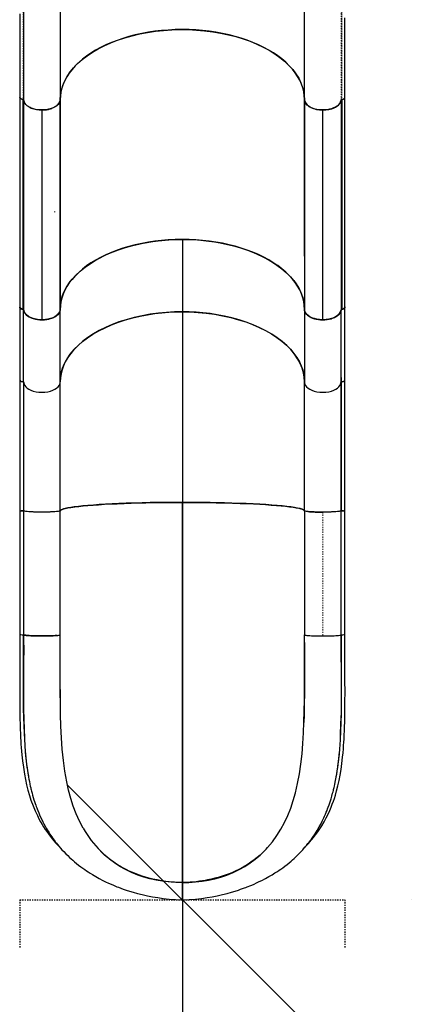
# Model space of a CAD drawing. Units: millimetres. Extents: x -4 to 472, y 0 to 456.
# Drawn here: x 352 to 384, y 159 to 240 of the extents above; entities that cross this region are included whole.
import ezdxf

# ---------------------------------------------------------------- set-up
doc = ezdxf.new("R2010")
doc.units = ezdxf.units.MM
doc.header["$PDSIZE"] = -1
doc.linetypes.add('CENTERX2', pattern=[0.02032, 0.0127, -0.00254, 0.00254, -0.00254])
doc.linetypes.add('PHANTOM', pattern=[0.0127, 0.00635, -0.00127, 0.00127, -0.00127, 0.00127, -0.00127])
doc.layers.add('DIM_CIRCULATION_LIBRE', color=7, linetype='Continuous')
doc.styles.add('DIM', font='romans.shx')
doc.dimstyles.new('Implantation (Pied-mètre)', dxfattribs={"dimscale": 96, "dimtxt": 0.09375, "dimasz": 0.125, "dimexe": 0.125, "dimexo": 0.125, "dimgap": 0.03, "dimtad": 1, "dimdec": 0, "dimzin": 0, "dimdsep": 46, "dimlunit": 4, "dimtxsty": 'DIM', "dimblk1": 'OBLIQUE', "dimblk2": 'OBLIQUE', "dimsah": 1, "dimcen": 0.089844, "dimdle": 0.125, "dimclrt": 7, "dimadec": 0, "dimazin": 0, "dimtfac": 1, "dimtdec": 0, "dimtofl": 0, "dimtmove": 0, "dimatfit": 3, "dimldrblk": 'OBLIQUE', "dimfxl": 1, "dimfrac": 2, "dimtolj": 1, "dimtzin": 0, "dimarcsym": 0})

# ---------------------------------------------------------------- blocks, each defined once
blk = doc.blocks.new('_OBLIQUE')
at = {"color": 0, "linetype": 'ByBlock'}
blk.add_line((-0.5, -0.5), (0.5, 0.5), dxfattribs=at)
blk = doc.blocks.new('*D27')
at = {"layer": 'Defpoints', "color": 0}
for p in [(365.554, 168), (365.554, 72), (365.554, 72)]:
    blk.add_point(p, dxfattribs=at)
at = {"layer": 'DIM_CIRCULATION_LIBRE', "color": 0, "lineweight": -2}
for p, q in [((365.554, 186.75), (365.554, 129.187)), ((384.304, 168), (384.304, 168)), ((365.554, 53.25), (365.554, 110.812)), ((384.304, 72), (384.304, 72))]:
    blk.add_line(p, q, dxfattribs=at)
at = {"layer": 'DIM_CIRCULATION_LIBRE', "color": 0, "lineweight": -2, "xscale": 18.75, "yscale": 18.75, "zscale": 18.75}
for p, rotation in [((365.554, 168), 90), ((365.554, 72), 270)]:
    blk.add_blockref('_OBLIQUE', p, dxfattribs=dict(at, rotation=rotation))
at = {"layer": 'DIM_CIRCULATION_LIBRE', "color": 7, "insert": (365.554, 120), "char_height": 14.0625, "attachment_point": 5, "rotation": 90, "style": 'DIM'}
blk.add_mtext('\\A1;B', dxfattribs=at)

msp = doc.modelspace()

# ---------------------------------------------------------------- linework, layer by layer
at = {"color": 7, "linetype": 'Continuous', "lineweight": 25}
for p, q in [((355.55335, 240.99081), (355.55335, 233.60827)), ((375.55335, 233.60827), (375.55335, 240.99081)), ((352.24739, 233.78756), (352.24311, 216.5853)), ((352.46831, 233.61833), (352.50385, 233.61064)), ((352.50373, 233.61063), (352.50171, 233.61082)), ((352.5029, 216.40846), (352.50385, 233.61064)), ((352.55607, 233.5551), (352.55422, 216.3744)), ((355.53159, 233.46635), (355.53038, 233.45899)), ((355.53106, 233.46089), (355.53257, 233.47017)), ((355.55146, 233.57545), (355.55506, 233.60823)), ((355.55335, 233.60827), (355.55256, 233.58042)), ((355.55299, 233.59553), (355.55506, 233.60823)), ((355.55506, 233.60823), (355.553, 233.59576)), ((355.55422, 216.37818), (355.55505, 233.55935)), ((355.55422, 216.37818), (355.55505, 233.55935)), ((355.55567, 233.61847), (355.55445, 216.45345)), ((375.55494, 233.58037), (375.55411, 216.40604)), ((375.55417, 233.59995), (375.55494, 233.58037)), ((375.55432, 220.7601), (375.55472, 233.58601)), ((378.55242, 233.57784), (378.55234, 233.57664)), ((378.55495, 233.56519), (378.55309, 216.37442)), ((378.55495, 233.57659), (378.55495, 233.56535)), ((378.60297, 233.61061), (378.60407, 233.61071)), ((378.60626, 233.61065), (378.60531, 216.40845)), ((378.86177, 216.58531), (378.86605, 233.78744)), ((354.00658, 232.7505), (354.05506, 232.74787)), ((354.05506, 232.74787), (354.06948, 232.74865)), ((354.06916, 232.74864), (354.05506, 232.74787)), ((354.05506, 232.74787), (354.05743, 215.54518)), ((377.05411, 215.54568), (377.05174, 232.74737)), ((365.55457, 222.14184), (365.55457, 216.20193)), ((352.24182, 216.58531), (352.24182, 210.64541)), ((352.55457, 210.46617), (352.55457, 216.35844)), ((355.55423, 216.39866), (355.55504, 216.40607)), ((355.55457, 210.46617), (355.55457, 216.36579)), ((375.55456, 216.34986), (375.55456, 210.46616)), ((378.55456, 210.46616), (378.55456, 216.365)), ((378.86731, 210.64541), (378.86731, 216.58531)), ((355.43729, 216.07731), (355.43736, 216.07855)), ((355.48815, 216.15906), (355.48859, 216.16643)), ((355.49516, 216.17919), (355.4947, 216.17174)), ((355.52389, 216.23505), (355.51215, 216.21223)), ((365.55457, 216.20193), (365.55457, 200.58351)), ((375.61418, 216.18622), (375.61515, 216.17032)), ((375.62047, 216.17283), (375.62134, 216.15842)), ((375.67253, 216.07642), (375.67205, 216.08426)), ((352.55457, 210.47994), (352.55457, 210.82465)), ((378.55456, 210.82465), (378.55456, 210.47994)), ((352.55457, 210.46617), (352.55457, 199.88595)), ((355.55457, 199.88595), (355.55457, 210.46617)), ((375.55456, 199.88594), (375.55456, 210.46616)), ((378.55456, 210.46616), (378.55456, 199.88594)), ((356.54277, 200.18743), (356.54277, 200.18731)), ((356.54385, 200.18747), (356.54385, 200.18758)), ((357.77757, 200.31832), (357.77251, 200.32131)), ((365.55426, 200.58351), (365.55395, 169.40874)), ((365.55456, 169.40875), (365.55457, 200.58351)), ((352.24256, 199.90774), (352.24926, 199.91005)), ((352.24256, 199.90774), (352.24256, 189.75631)), ((352.55366, 199.88595), (352.55366, 189.73462)), ((352.55426, 199.92954), (352.55426, 199.88595)), ((352.55606, 199.93348), (352.56295, 199.94157)), ((352.55606, 199.8839), (352.55606, 199.93348)), ((352.55612, 199.93354), (352.55612, 199.88385)), ((355.55547, 189.73405), (355.55547, 199.88595)), ((375.55456, 199.88517), (375.55366, 199.88595)), ((375.55366, 199.88595), (375.55366, 189.73405)), ((378.54705, 199.94149), (378.55402, 199.93348)), ((378.55397, 199.88466), (378.55397, 199.93353)), ((378.55402, 199.93348), (378.55402, 199.8847)), ((378.55547, 199.88594), (378.55426, 199.88491)), ((378.55487, 199.88595), (378.55487, 199.92954)), ((378.55547, 189.73462), (378.55547, 199.88594)), ((378.86657, 189.75631), (378.86657, 199.90774)), ((352.556, 189.73564), (352.55726, 188.0554)), ((355.55457, 189.08436), (355.55457, 189.16171)), ((375.55342, 189.08456), (375.55326, 189.40922)), ((365.55388, 168.9095), (365.55388, 168.87128)), ((365.55389, 168.87128), (365.5539, 168.9095))]:
    msp.add_line(p, q, dxfattribs=at)
at = {"color": 8, "linetype": 'PHANTOM', "lineweight": 18}
msp.add_line((377.05456, 199.78125), (377.05456, 189.62988), dxfattribs=at)
at = {"color": 7, "linetype": 'CENTERX2'}
for p, q in [((352.24178, 168), (378.86678, 168)), ((352.24178, 168), (352.24178, 164)), ((378.86678, 168), (378.86678, 164))]:
    msp.add_line(p, q, dxfattribs=at)
at = {"color": 7, "linetype": 'Continuous', "lineweight": 25, "flags": 128}
for points in [[(352.2414, 240.62868), (352.2409, 239.82355), (352.24069, 239.01966), (352.24063, 238.21993), (352.24059, 237.43974), (352.24059, 237.21497), (352.24058, 236.99205), (352.24058, 236.75991), (352.24057, 236.49323), (352.24057, 236.191), (352.24057, 235.85323), (352.24057, 235.50221), (352.24058, 235.11959), (352.24058, 234.70537), (352.24058, 234.25955), (352.24059, 233.78213)], [(352.5544, 240.99084), (352.5542, 239.95627), (352.55426, 238.91702), (352.55428, 237.87869), (352.55428, 236.84048), (352.55428, 233.57785)], [(352.55441, 240.99081), (352.55426, 239.13947), (352.55428, 237.28548), (352.55429, 235.43149), (352.55428, 233.57785)], [(378.86626, 233.7871), (378.86627, 234.47041), (378.86629, 235.11427), (378.86629, 235.71867), (378.86627, 236.28363), (378.86622, 236.80914), (378.86616, 237.29518), (378.86613, 237.71727), (378.86615, 238.10424), (378.86626, 238.45605), (378.86649, 238.77511), (378.86687, 239.07403), (378.86749, 239.42883), (378.86813, 239.75411), (378.86859, 240.05003), (378.86874, 240.31678)], [(375.55335, 233.60827), (375.53796, 233.9258), (375.49194, 234.24259), (375.41548, 234.5572), (375.30513, 234.87787), (375.16307, 235.19469), (374.99001, 235.50612), (374.79235, 235.80285), (374.56614, 236.09307), (374.31246, 236.37544), (374.02331, 236.65712), (373.70647, 236.92914), (373.36348, 237.19019), (373.00572, 237.43277), (372.6248, 237.66379), (372.22243, 237.88217), (371.7869, 238.09314), (371.3308, 238.28973), (370.85634, 238.47097), (370.37888, 238.63191), (369.88627, 238.77759), (369.38074, 238.9073), (368.84819, 239.0237), (368.3045, 239.12258), (367.75234, 239.20352), (367.20881, 239.26475), (366.65978, 239.30871), (366.10779, 239.33518), (365.53798, 239.34398), (364.96775, 239.33411), (364.39989, 239.30566), (363.85176, 239.26024), (363.30841, 239.19748), (362.77235, 239.11768), (362.22968, 239.01788), (361.69736, 238.90042), (361.17802, 238.76584), (360.68691, 238.6189), (360.21032, 238.45651), (359.75046, 238.2794), (359.29589, 238.08218), (358.86125, 237.87029), (358.44871, 237.64472), (358.06978, 237.41269), (357.71357, 237.16879), (357.38167, 236.91416), (357.06638, 236.64153), (356.7784, 236.35882), (356.51913, 236.06742), (356.29544, 235.77649), (356.1001, 235.47865), (355.93393, 235.1753), (355.79383, 234.85811), (355.68532, 234.53659), (355.60898, 234.21232), (355.5673, 233.91114), (355.55335, 233.60827)], [(355.55506, 233.60823), (355.57812, 233.99404), (355.64679, 234.37939), (355.76029, 234.7617), (355.91788, 235.13836), (356.11876, 235.5068), (356.36317, 235.86649), (356.65035, 236.21708), (356.97808, 236.55628), (357.34415, 236.88179), (357.74634, 237.19132), (358.18454, 237.48433), (358.65786, 237.76064), (359.16286, 238.01849), (359.69615, 238.25616), (360.25429, 238.47188), (360.83688, 238.66518), (361.44297, 238.83604), (362.06831, 238.98348), (362.70869, 239.1065), (363.35986, 239.2041), (364.02116, 239.27589), (364.69169, 239.32205), (365.36687, 239.34246), (366.04214, 239.33696), (366.71293, 239.30543), (367.37838, 239.24762), (368.03774, 239.16388), (368.68664, 239.05494), (369.32067, 238.92155), (369.93545, 238.76444), (370.53002, 238.58355), (371.1039, 238.37934), (371.65335, 238.15335), (372.17466, 237.90711), (372.66412, 237.64213), (373.12078, 237.35855), (373.54446, 237.0569), (373.93252, 236.73934), (374.28234, 236.40799), (374.59129, 236.06503), (374.85856, 235.71074), (375.08428, 235.34566), (375.2672, 234.97231), (375.40608, 234.59323), (375.4997, 234.21095), (375.54245, 233.8961), (375.55335, 233.62053)], [(352.50171, 233.61082), (352.43416, 233.62182), (352.36855, 233.64287), (352.30425, 233.67903), (352.26038, 233.72455), (352.24139, 233.77361), (352.24321, 233.79324)], [(352.50167, 233.6107), (352.42049, 233.62551), (352.33633, 233.65919), (352.2687, 233.71519), (352.24901, 233.75017), (352.2477, 233.75729)], [(352.55608, 233.99857), (352.55158, 233.98661), (352.54374, 233.97927)], [(355.55299, 233.58041), (355.54638, 233.52341), (355.53318, 233.46679), (355.51053, 233.4038), (355.47973, 233.34194), (355.43577, 233.2744), (355.38207, 233.20919), (355.31147, 233.14), (355.2299, 233.07487), (355.16363, 233.03005), (355.09234, 232.98803), (355.01602, 232.9488), (354.88323, 232.8919), (354.74025, 232.84376), (354.58195, 232.80343), (354.41303, 232.77333), (354.23656, 232.75465), (354.05617, 232.74818), (353.87573, 232.75419), (353.69913, 232.77243), (353.52997, 232.80211), (353.37137, 232.84203), (353.2747, 232.8729), (353.18252, 232.90768), (353.0948, 232.94637), (353.0182, 232.9854), (352.94658, 233.02724), (352.87995, 233.07191), (352.7979, 233.13681), (352.72675, 233.20584), (352.67257, 233.2709), (352.62807, 233.33834), (352.58819, 233.42096), (352.56385, 233.50073), (352.55299, 233.57663)], [(352.55428, 233.57785), (352.59124, 233.41629), (352.68049, 233.26164), (352.81907, 233.11946), (353.00176, 232.99474), (353.1814, 232.90828), (353.38233, 232.83886), (353.59961, 232.78826), (353.82801, 232.75773), (354.06188, 232.74792), (354.29555, 232.75927), (354.52336, 232.79131), (354.73964, 232.84331), (354.93914, 232.91402), (355.11703, 233.00164), (355.29545, 233.12608), (355.43047, 233.26733), (355.5171, 233.42046), (355.55256, 233.58042)], [(354.05506, 232.74787), (354.23749, 232.75446), (354.42263, 232.77449), (354.60685, 232.80878), (354.74455, 232.84485), (354.8752, 232.8887), (355.00003, 232.941), (355.11479, 233.0004), (355.21835, 233.06622), (355.30953, 233.13781), (355.38598, 233.21276), (355.44886, 233.29174), (355.50864, 233.39741), (355.54357, 233.5036), (355.54518, 233.51826)], [(377.05288, 232.74791), (376.80482, 232.75987), (376.55677, 232.79649), (376.32952, 232.85478), (376.11653, 232.93639), (375.93548, 233.03461), (375.78153, 233.15229), (375.66758, 233.27905), (375.5902, 233.41893), (375.56273, 233.51243), (375.55335, 233.60827)], [(375.55704, 233.57059), (375.58615, 233.43484), (375.65956, 233.29433), (375.77243, 233.16288), (375.9218, 233.04406), (376.10607, 232.94163), (376.31847, 232.85896), (376.54324, 232.79993), (376.78154, 232.76224), (377.05174, 232.74737)], [(377.05174, 232.74737), (377.30503, 232.75989), (377.55113, 232.79669), (377.78291, 232.85625), (377.99428, 232.93696), (378.17966, 233.03864), (378.33172, 233.15718), (378.44308, 233.28371), (378.51795, 233.41878), (378.5381, 233.5047)], [(377.05288, 232.74791), (377.28414, 232.75821), (377.50992, 232.78877), (377.72476, 232.83897), (377.92359, 232.90757), (378.10162, 232.99288), (378.25195, 233.09106), (378.37474, 233.20114), (378.46699, 233.32062), (378.52662, 233.44676), (378.55234, 233.57664)], [(378.5486, 233.55773), (378.53422, 233.47441), (378.49406, 233.37121), (378.43022, 233.269), (378.34073, 233.16853), (378.22776, 233.07463), (378.09288, 232.98941), (377.93946, 232.91524), (377.77172, 232.85394), (377.59336, 232.80633), (377.41296, 232.77349), (377.23166, 232.75426), (377.05288, 232.74791)], [(378.60407, 233.61071), (378.69824, 233.62865), (378.77648, 233.66183), (378.83304, 233.70711), (378.86228, 233.75899), (378.86199, 233.78708)], [(355.10686, 224.38533), (355.10711, 224.40554), (355.10719, 224.43118)], [(375.55411, 216.40604), (375.53872, 216.72368), (375.49268, 217.0406), (375.4162, 217.35532), (375.30581, 217.67613), (375.16365, 217.99308), (374.9904, 218.30461), (374.79257, 218.60143), (374.56623, 218.89174), (374.31245, 219.1742), (374.02314, 219.45597), (373.70609, 219.72805), (373.36282, 219.98913), (373.00485, 220.23166), (372.62374, 220.46263), (372.22125, 220.68099), (371.78565, 220.89194), (371.32945, 221.0885), (370.85487, 221.26969), (370.37712, 221.43058), (369.88421, 221.57618), (369.37839, 221.70581), (368.8456, 221.82217), (368.30169, 221.92103), (367.7493, 222.00191), (367.20563, 222.06302), (366.65648, 222.10683), (366.10437, 222.13312), (365.53447, 222.14177), (364.96416, 222.13179), (364.39624, 222.10324), (363.84795, 222.05769), (363.30447, 221.99476), (362.76831, 221.91475), (362.22554, 221.81471), (361.69315, 221.69702), (361.17372, 221.56225), (360.68262, 221.41517), (360.20609, 221.25261), (359.74633, 221.07532), (359.29189, 220.87787), (358.85742, 220.66573), (358.44505, 220.43994), (358.06651, 220.20791), (357.71066, 219.96405), (357.37913, 219.70946), (357.06425, 219.43686), (356.7767, 219.1542), (356.51787, 218.86284), (356.29458, 218.57203), (356.09952, 218.27434), (355.9336, 217.97116), (355.79378, 217.65415), (355.68556, 217.33283), (355.60947, 217.00876), (355.56675, 216.69438), (355.55422, 216.37818)], [(355.55457, 216.40607), (355.57518, 216.77393), (355.63887, 217.14931), (355.74838, 217.52993), (355.90602, 217.91325), (356.11318, 218.29634), (356.37108, 218.67616), (356.67998, 219.04954), (357.00718, 219.38332), (357.37568, 219.70632), (357.78381, 220.01614), (358.22902, 220.31048), (358.7087, 220.58708), (359.21959, 220.84404), (359.75778, 221.07985), (360.31928, 221.29303), (360.8999, 221.48256), (361.49517, 221.64798), (362.1006, 221.78887), (362.71189, 221.90519), (363.28996, 221.99281), (363.8662, 222.05952), (364.43747, 222.10593), (365.00112, 222.13303), (365.55457, 222.14184)], [(355.55504, 216.40607), (355.57308, 216.75032), (355.62834, 217.09919), (355.72246, 217.45112), (355.85896, 217.80931), (356.03764, 218.16631), (356.25917, 218.52018), (356.52649, 218.87203), (356.83693, 219.2156), (357.18987, 219.54883), (357.58583, 219.87085), (358.02075, 220.17741), (358.49263, 220.46672), (358.99817, 220.73666), (359.5337, 220.98537), (360.09612, 221.2117), (360.53029, 221.36506), (360.97756, 221.50553), (361.42945, 221.63085), (361.89177, 221.74301), (362.50925, 221.86921), (363.1321, 221.97082), (363.75694, 222.04824), (364.37072, 222.10136), (364.97908, 222.13221), (365.57933, 222.14171), (366.17945, 222.13054), (366.78755, 222.098), (367.4009, 222.04317), (368.02505, 221.96401), (368.64703, 221.86066), (369.26346, 221.73274), (369.87624, 221.57857), (370.47448, 221.39968), (371.0546, 221.19644), (371.61507, 220.96855), (372.14848, 220.71835), (372.65175, 220.447), (373.12116, 220.15638), (373.55349, 219.84862), (373.94672, 219.52548), (374.21305, 219.27608), (374.45687, 219.0192), (374.67427, 218.75971), (374.8687, 218.49426), (375.08723, 218.13978), (375.26289, 217.78229), (375.39636, 217.42371), (375.48749, 217.07154), (375.5398, 216.72252), (375.55492, 216.37821)], [(365.55457, 222.14184), (366.19591, 222.13001), (366.85037, 222.09348), (367.51394, 222.03067), (368.18226, 221.94025), (368.85015, 221.82143), (369.51234, 221.6735), (370.16331, 221.49632), (370.74523, 221.30865), (371.30838, 221.09729), (371.84853, 220.86319), (372.3617, 220.60783), (372.84394, 220.3327), (373.29193, 220.03966), (373.70304, 219.73097), (374.07471, 219.40891), (374.40516, 219.07588), (374.69356, 218.73445), (374.93919, 218.38718), (375.14198, 218.03656), (375.29475, 217.705), (375.41105, 217.37448), (375.49196, 217.04681), (375.53921, 216.72351), (375.55411, 216.41552)], [(352.5138, 216.409), (352.47769, 216.4116), (352.40182, 216.42914), (352.33376, 216.45865), (352.28233, 216.49777), (352.25158, 216.54115), (352.24182, 216.58531), (352.24311, 216.59117)], [(352.5029, 216.40846), (352.43674, 216.42044), (352.37367, 216.44045), (352.291, 216.49048), (352.25143, 216.54486), (352.24727, 216.58544)], [(354.05743, 215.54518), (353.80414, 215.5577), (353.55804, 215.5945), (353.32625, 215.65406), (353.11488, 215.73477), (352.9295, 215.83645), (352.77744, 215.95499), (352.66608, 216.08152), (352.59121, 216.21658), (352.55422, 216.3744)], [(352.56121, 216.34457), (352.57369, 216.27221), (352.61386, 216.16901), (352.6777, 216.0668), (352.76719, 215.96633), (352.88016, 215.87243), (353.01504, 215.78721), (353.16845, 215.71304), (353.3362, 215.65173), (353.51456, 215.60412), (353.69496, 215.57129), (353.87625, 215.55206), (354.05504, 215.54571)], [(355.54664, 216.31876), (355.54636, 216.31572), (355.51801, 216.21725), (355.46388, 216.11156), (355.37814, 216.00113), (355.2547, 215.89001), (355.11938, 215.80025), (354.9545, 215.71761), (354.76094, 215.64687), (354.54094, 215.59246), (354.30239, 215.55764), (354.05457, 215.54537), (353.80674, 215.55764), (353.56819, 215.59246), (353.34819, 215.64687), (353.15463, 215.71761), (352.98975, 215.80025), (352.85443, 215.89001), (352.80997, 215.93003)], [(377.05411, 215.54568), (376.79185, 215.56141), (376.53789, 215.6014), (376.29957, 215.66481), (376.08422, 215.75076), (375.89951, 215.85807), (375.75453, 215.9803), (375.64763, 216.11504), (375.58032, 216.25829), (375.55411, 216.40604)], [(377.05411, 215.54568), (376.87168, 215.55227), (376.68654, 215.5723), (376.50231, 215.60659), (376.36461, 215.64266), (376.23396, 215.6865), (376.10914, 215.73881), (375.99438, 215.7982), (375.89082, 215.86403), (375.79964, 215.93562), (375.72319, 216.01057), (375.6603, 216.08954), (375.60053, 216.19521), (375.5656, 216.30141), (375.55411, 216.40604)], [(375.55492, 216.37821), (375.56154, 216.32121), (375.57474, 216.26459), (375.59738, 216.2016), (375.62818, 216.13974), (375.67215, 216.07219), (375.72584, 216.00699), (375.79645, 215.9378), (375.87802, 215.87267), (375.94429, 215.82785), (376.01558, 215.78582), (376.0919, 215.7466), (376.22469, 215.68969), (376.36766, 215.64156), (376.52596, 215.60123), (376.69489, 215.57112), (376.87135, 215.55245), (377.05174, 215.54598), (377.23218, 215.55199), (377.40879, 215.57022), (377.57794, 215.59991), (377.73655, 215.63983), (377.83321, 215.6707), (377.9254, 215.70548), (378.01312, 215.74417), (378.08972, 215.7832), (378.16133, 215.82504), (378.22796, 215.8697), (378.31001, 215.93461), (378.38117, 216.00364), (378.43535, 216.06869), (378.47984, 216.13614), (378.51973, 216.21876), (378.54406, 216.29853), (378.55493, 216.37443)], [(378.55069, 216.36341), (378.54636, 216.31572), (378.51801, 216.21725), (378.46388, 216.11156), (378.37814, 216.00113), (378.2547, 215.89001), (378.11938, 215.80025), (377.9545, 215.71761), (377.76094, 215.64687), (377.54094, 215.59246), (377.30239, 215.55764), (377.05456, 215.54537), (376.80674, 215.55764), (376.56819, 215.59246), (376.34819, 215.64687), (376.15463, 215.71761), (375.98975, 215.80025), (375.85443, 215.89001), (375.73099, 216.00113), (375.64525, 216.11156), (375.59112, 216.21725), (375.56277, 216.31572), (375.55677, 216.38182)], [(378.55309, 216.37442), (378.52164, 216.23038), (378.4483, 216.09139), (378.3361, 215.96147), (378.18821, 215.84393), (378.00416, 215.74124), (377.79204, 215.6582), (377.56617, 215.59852), (377.32651, 215.56048), (377.05411, 215.54568)], [(378.86178, 216.61034), (378.86731, 216.58531), (378.85755, 216.54115), (378.8268, 216.49777), (378.77537, 216.45865), (378.70731, 216.42914), (378.63144, 216.4116), (378.59459, 216.40895)], [(378.86122, 216.58536), (378.86175, 216.58316), (378.84199, 216.52053), (378.78526, 216.46618), (378.70951, 216.43099), (378.60531, 216.40845)], [(378.60624, 216.40849), (378.68742, 216.4233), (378.77159, 216.45699), (378.83922, 216.51299), (378.85891, 216.54797), (378.86576, 216.58532), (378.86178, 216.60701)], [(354.05504, 215.54571), (354.23746, 215.5523), (354.42259, 215.57233), (354.60683, 215.60662), (354.74452, 215.64268), (354.87519, 215.68654), (354.99999, 215.73883), (355.11477, 215.79824), (355.21832, 215.86406), (355.30951, 215.93565), (355.38595, 216.01059), (355.44884, 216.08958), (355.50861, 216.19524), (355.54136, 216.29476)], [(355.44117, 216.08305), (355.34218, 215.96594), (355.19559, 215.84739), (355.01262, 215.74393), (354.80113, 215.66015), (354.5774, 215.60017), (354.33987, 215.56141), (354.19932, 215.54938), (354.05743, 215.54518)], [(355.26314, 215.90198), (355.34107, 215.96458), (355.44142, 216.08302)], [(355.51226, 216.2121), (355.52371, 216.23417), (355.52389, 216.23505)], [(355.55457, 210.46617), (355.57518, 210.83402), (355.63887, 211.20941), (355.74838, 211.59002), (355.90602, 211.97335), (356.11318, 212.35643), (356.37108, 212.73625), (356.67998, 213.10963), (357.00718, 213.44341), (357.37568, 213.76642), (357.78381, 214.07623), (358.22902, 214.37057), (358.7087, 214.64718), (359.21959, 214.90413), (359.75778, 215.13994), (360.31928, 215.35312), (360.8999, 215.54266), (361.49517, 215.70808), (362.1006, 215.84896), (362.71189, 215.96528), (363.28996, 216.05291), (363.8662, 216.11961), (364.43747, 216.16602), (365.00112, 216.19312), (365.55457, 216.20193)], [(365.55457, 216.20193), (364.91322, 216.1901), (364.25876, 216.15358), (363.59519, 216.09076), (362.92687, 216.00034), (362.25898, 215.88152), (361.59679, 215.7336), (360.94582, 215.55642), (360.3639, 215.36875), (359.80075, 215.15738), (359.2606, 214.92329), (358.74743, 214.66792), (358.2652, 214.39279), (357.81721, 214.09975), (357.40609, 213.79106), (357.03442, 213.469), (356.70397, 213.13597), (356.41557, 212.79454), (356.16994, 212.44728), (355.96715, 212.09665), (355.81438, 211.76509), (355.69808, 211.43457), (355.61717, 211.1069), (355.56992, 210.78361), (355.55457, 210.46617)], [(365.55457, 216.20193), (366.19591, 216.1901), (366.85037, 216.15358), (367.51394, 216.09076), (368.18226, 216.00034), (368.85015, 215.88152), (369.51234, 215.7336), (370.16331, 215.55642), (370.74523, 215.36875), (371.30838, 215.15738), (371.84853, 214.92329), (372.3617, 214.66792), (372.84394, 214.39279), (373.29193, 214.09975), (373.70304, 213.79106), (374.07471, 213.469), (374.40516, 213.13597), (374.69356, 212.79454), (374.93919, 212.44728), (375.14198, 212.09665), (375.29475, 211.76509), (375.41105, 211.43457), (375.49196, 211.1069), (375.53921, 210.78361), (375.55456, 210.46616)], [(375.55456, 210.46616), (375.53395, 210.83402), (375.47026, 211.20941), (375.36075, 211.59002), (375.20311, 211.97335), (374.99595, 212.35643), (374.73805, 212.73625), (374.42915, 213.10963), (374.10195, 213.44341), (373.73345, 213.76642), (373.32532, 214.07623), (372.88011, 214.37057), (372.40043, 214.64718), (371.88954, 214.90413), (371.35135, 215.13994), (370.78985, 215.35312), (370.20923, 215.54266), (369.61396, 215.70808), (369.00853, 215.84896), (368.39724, 215.96528), (367.81918, 216.05291), (367.24293, 216.11961), (366.67166, 216.16602), (366.10801, 216.19312), (365.55457, 216.20193)], [(352.24182, 210.64541), (352.25158, 210.60124), (352.28233, 210.55787), (352.33376, 210.51874), (352.40182, 210.48923), (352.47769, 210.47169), (352.55457, 210.46617)], [(352.24219, 210.64541), (352.24218, 210.21809), (352.24216, 209.82265), (352.24214, 209.46147), (352.24211, 209.13652), (352.24209, 208.84948), (352.24206, 208.60171), (352.24204, 208.35389), (352.24202, 208.1091), (352.24199, 207.85967), (352.24197, 207.60561), (352.24192, 206.98319), (352.24188, 206.34835), (352.24186, 205.70528), (352.24187, 205.08416), (352.24189, 204.45678), (352.24193, 203.84927), (352.24198, 203.28238), (352.24199, 203.11874), (352.24201, 202.92706), (352.24203, 202.70362), (352.24205, 202.4483), (352.24207, 202.16104), (352.2421, 201.84178), (352.24213, 201.42442), (352.24216, 200.96273), (352.24218, 200.457), (352.24219, 199.90774)], [(352.25767, 210.59266), (352.25922, 210.58738), (352.30449, 210.53798), (352.36701, 210.50206), (352.4343, 210.47997), (352.49758, 210.46909), (352.55457, 210.46617)], [(352.55457, 210.46617), (352.56277, 210.37581), (352.59112, 210.27734), (352.64525, 210.17165), (352.73099, 210.06122), (352.85443, 209.9501), (352.98975, 209.86034), (353.15463, 209.77771), (353.34819, 209.70696), (353.56819, 209.65255), (353.80674, 209.61773), (354.05457, 209.60547), (354.30239, 209.61773), (354.54094, 209.65255), (354.76094, 209.70696), (354.9545, 209.77771), (355.11938, 209.86034), (355.2547, 209.9501), (355.37814, 210.06122), (355.46388, 210.17165), (355.51801, 210.27734), (355.54636, 210.37581), (355.55457, 210.46617)], [(352.55457, 210.46617), (352.56277, 210.37581), (352.59112, 210.27734), (352.64525, 210.17165), (352.73099, 210.06122), (352.85443, 209.9501), (352.98975, 209.86034), (353.15463, 209.77771), (353.34819, 209.70696), (353.56819, 209.65255), (353.80674, 209.61773), (354.05457, 209.60547), (354.30239, 209.61773), (354.54094, 209.65255), (354.76094, 209.70696), (354.9545, 209.77771), (355.11938, 209.86034), (355.2547, 209.9501), (355.37814, 210.06122), (355.46388, 210.17165), (355.51801, 210.27734), (355.54636, 210.37581), (355.55457, 210.46617)], [(352.55607, 210.46684), (352.55607, 210.4593), (352.55607, 210.06069), (352.55607, 209.66108), (352.55608, 209.26085), (352.55607, 208.86038), (352.55607, 208.46), (352.55607, 208.15496), (352.55607, 207.97381), (352.55606, 207.75897), (352.55606, 207.50996), (352.55606, 207.22623), (352.55605, 206.925), (352.55605, 206.65583), (352.55604, 206.36396), (352.55604, 206.10007), (352.55604, 205.86467), (352.55604, 205.65816), (352.55604, 205.49267), (352.55604, 205.307), (352.55604, 205.10098), (352.55604, 204.87445), (352.55605, 204.6272), (352.55605, 204.35908), (352.55606, 204.05658), (352.55606, 203.76708), (352.55606, 203.4475), (352.55607, 203.17794), (352.55607, 202.95889), (352.55607, 202.76511), (352.55607, 202.49684), (352.55608, 201.67562), (352.55607, 200.82085), (352.55606, 199.93348)], [(352.55613, 210.46685), (352.55612, 210.07729), (352.55612, 209.27516), (352.55612, 208.45284), (352.55613, 207.61184), (352.55613, 206.75368), (352.55613, 205.87987), (352.55613, 204.99192), (352.55613, 204.0009), (352.55612, 202.99719), (352.55612, 201.98317), (352.55612, 200.96119), (352.55613, 199.93363)], [(375.55456, 210.46616), (375.56277, 210.37581), (375.59112, 210.27734), (375.64525, 210.17165), (375.73099, 210.06122), (375.85443, 209.9501), (375.98975, 209.86034), (376.15463, 209.77771), (376.34819, 209.70696), (376.56819, 209.65255), (376.80674, 209.61773), (377.05456, 209.60547), (377.30239, 209.61773), (377.54094, 209.65255), (377.76094, 209.70696), (377.9545, 209.77771), (378.11938, 209.86034), (378.2547, 209.9501), (378.37814, 210.06122), (378.46388, 210.17165), (378.51801, 210.27734), (378.54636, 210.37581), (378.55456, 210.46616)], [(375.55456, 210.46616), (375.56277, 210.37581), (375.59112, 210.27734), (375.64525, 210.17165), (375.73099, 210.06122), (375.85443, 209.9501), (375.98975, 209.86034), (376.15463, 209.77771), (376.34819, 209.70696), (376.56819, 209.65255), (376.80674, 209.61773), (377.05456, 209.60547), (377.30239, 209.61773), (377.54094, 209.65255), (377.76094, 209.70696), (377.9545, 209.77771), (378.11938, 209.86034), (378.2547, 209.9501), (378.37814, 210.06122), (378.46388, 210.17165), (378.51801, 210.27734), (378.54636, 210.37581), (378.55456, 210.46616)], [(378.55396, 199.93361), (378.55396, 200.86795), (378.55396, 201.79785), (378.55396, 202.72153), (378.55396, 203.63721), (378.55395, 204.54312), (378.55395, 205.43749), (378.55395, 206.31856), (378.55395, 207.27047), (378.55396, 208.20234), (378.55396, 209.11217), (378.55396, 209.99793), (378.55396, 210.46644)], [(378.55402, 199.93348), (378.55401, 200.54088), (378.55401, 201.14825), (378.554, 201.73789), (378.554, 201.93874), (378.554, 202.14151), (378.554, 202.34617), (378.55401, 202.55269), (378.55401, 202.76105), (378.55401, 202.90679), (378.55401, 203.04794), (378.55401, 203.24534), (378.55402, 203.47773), (378.55402, 203.74482), (378.55402, 204.04622), (378.55403, 204.36286), (378.55403, 204.64293), (378.55404, 204.94362), (378.55404, 205.21284), (378.55404, 205.45091), (378.55404, 205.65815), (378.55404, 205.82317), (378.55404, 206.00719), (378.55404, 206.21), (378.55403, 206.43137), (378.55403, 206.67101), (378.55403, 206.92861), (378.55402, 207.21642), (378.55402, 207.4891), (378.55402, 207.74079), (378.55401, 207.95827), (378.55401, 208.14203), (378.55401, 208.29252), (378.55401, 208.45807), (378.554, 208.66997), (378.554, 209.41638), (378.55401, 210.14561), (378.55401, 210.46642)], [(378.55456, 210.46616), (378.63144, 210.47169), (378.70731, 210.48923), (378.77537, 210.51874), (378.8268, 210.55787), (378.85755, 210.60124), (378.86731, 210.64541)], [(378.55456, 210.46616), (378.61155, 210.46909), (378.67483, 210.47997), (378.74212, 210.50206), (378.80464, 210.53798), (378.84991, 210.58738), (378.85146, 210.59266)], [(378.86694, 199.90774), (378.86695, 200.42325), (378.86697, 200.89189), (378.86699, 201.31324), (378.86702, 201.68707), (378.86704, 202.01331), (378.86707, 202.29197), (378.86709, 202.56804), (378.86711, 202.83819), (378.86714, 203.11091), (378.86716, 203.3861), (378.86721, 204.04945), (378.86725, 204.71072), (378.86727, 205.36528), (378.86726, 205.98329), (378.86724, 206.59387), (378.8672, 207.17252), (378.86715, 207.70164), (378.86714, 207.85247), (378.86712, 208.02808), (378.8671, 208.23133), (378.86708, 208.46166), (378.86706, 208.71842), (378.86703, 209.00081), (378.867, 209.36527), (378.86697, 209.76231), (378.86695, 210.18983), (378.86694, 210.64541)], [(355.55457, 199.88595), (355.57955, 199.93499), (355.65404, 199.98379), (355.77734, 200.03211), (355.94874, 200.07971), (356.16756, 200.12634), (356.43307, 200.17179), (356.74404, 200.2158), (357.0674, 200.25473), (357.42586, 200.29213), (357.81794, 200.32785), (358.24213, 200.36174), (358.69693, 200.39362), (359.1805, 200.42338), (359.69059, 200.45091), (360.22496, 200.47611), (360.78136, 200.49886), (361.35753, 200.51907), (361.95122, 200.53663), (362.56003, 200.55146), (363.14552, 200.56291), (363.73991, 200.57188), (364.34097, 200.57832), (364.94649, 200.58221), (365.55426, 200.58351)], [(365.55457, 200.58351), (364.91322, 200.58207), (364.25876, 200.57763), (363.59519, 200.56999), (362.92687, 200.55899), (362.25898, 200.54454), (361.59679, 200.52655), (360.94582, 200.505), (360.3639, 200.48218), (359.80075, 200.45648), (359.2606, 200.42801), (358.74743, 200.39695), (358.2652, 200.36349), (357.81721, 200.32785), (357.40609, 200.29031), (357.03442, 200.25114), (356.70397, 200.21064), (356.41557, 200.16911), (356.16994, 200.12688), (355.96715, 200.08424), (355.81438, 200.04392), (355.69808, 200.00372), (355.61717, 199.96387), (355.56992, 199.92455), (355.55457, 199.88595)], [(365.55457, 200.58351), (366.25764, 200.58177), (366.95723, 200.57657), (367.64993, 200.56797), (368.33229, 200.55601), (369.0009, 200.54075), (369.65233, 200.52223), (370.28337, 200.50053), (370.84141, 200.47798), (371.37759, 200.45297), (371.88968, 200.42562), (372.3754, 200.39603), (372.83254, 200.3643), (373.25919, 200.33057), (373.65383, 200.29498), (374.01498, 200.25771), (374.34114, 200.21889), (374.63082, 200.1787), (374.88253, 200.13729), (375.09517, 200.09482), (375.25935, 200.05397), (375.38783, 200.01251), (375.48016, 199.97058), (375.53589, 199.92834), (375.55456, 199.88594)], [(375.55456, 199.88594), (375.53395, 199.93068), (375.47026, 199.97634), (375.36075, 200.02262), (375.20311, 200.06924), (374.99595, 200.11583), (374.73805, 200.16202), (374.42915, 200.20743), (374.10195, 200.24803), (373.73345, 200.28731), (373.32532, 200.32499), (372.88011, 200.36079), (372.40043, 200.39443), (371.88954, 200.42568), (371.35135, 200.45435), (370.78985, 200.48028), (370.20923, 200.50333), (369.61396, 200.52345), (369.00853, 200.54058), (368.39724, 200.55473), (367.81918, 200.56539), (367.24293, 200.5735), (366.67166, 200.57914), (366.10801, 200.58244), (365.55457, 200.58351)], [(352.55457, 199.88595), (352.43526, 199.88764), (352.34522, 199.89183)], [(352.55613, 199.93363), (352.55482, 199.93286), (352.55203, 199.93218)], [(352.55239, 199.93217), (352.55481, 199.93277), (352.55612, 199.93354)], [(355.55457, 199.88595), (355.54636, 199.87496), (355.51801, 199.86298), (355.46388, 199.85013), (355.37814, 199.8367), (355.2547, 199.82318), (355.11938, 199.81227), (354.9545, 199.80222), (354.76094, 199.79361), (354.54094, 199.787), (354.30239, 199.78276), (354.05457, 199.78127), (353.80674, 199.78276), (353.56819, 199.787), (353.34819, 199.79361), (353.15463, 199.80222), (352.98975, 199.81227), (352.85443, 199.82318), (352.73099, 199.8367), (352.64525, 199.85013), (352.59112, 199.86298), (352.56277, 199.87496), (352.55457, 199.88595)], [(355.5317, 199.86828), (355.48053, 199.85364), (355.39033, 199.83845), (355.26803, 199.82441), (355.11588, 199.81191), (354.9367, 199.80129), (354.73546, 199.79276), (354.51768, 199.78647), (354.28888, 199.78258), (354.05457, 199.78125), (353.82025, 199.78258), (353.59145, 199.78647), (353.37367, 199.79276), (353.17244, 199.80129), (352.99325, 199.81191), (352.8411, 199.82441), (352.81868, 199.82698)], [(378.55456, 199.88594), (378.54636, 199.87496), (378.51801, 199.86298), (378.46388, 199.85013), (378.37814, 199.8367), (378.2547, 199.82318), (378.11938, 199.81227), (377.9545, 199.80222), (377.76094, 199.79361), (377.54094, 199.787), (377.30239, 199.78276), (377.05456, 199.78127), (376.80674, 199.78276), (376.56819, 199.787), (376.34819, 199.79361), (376.15463, 199.80222), (375.98975, 199.81227), (375.85443, 199.82318), (375.73099, 199.8367), (375.64525, 199.85013), (375.59112, 199.86298), (375.56277, 199.87496), (375.55456, 199.88594)], [(378.5317, 199.86828), (378.48053, 199.85364), (378.39033, 199.83845), (378.26802, 199.82441), (378.11588, 199.81191), (377.93669, 199.80129), (377.73546, 199.79276), (377.51768, 199.78647), (377.28888, 199.78258), (377.05456, 199.78125)], [(378.76375, 199.89182), (378.67358, 199.88763), (378.55426, 199.88594)], [(352.24055, 189.75653), (352.23988, 189.02705), (352.23879, 188.34533), (352.23751, 187.71081), (352.23617, 187.12303), (352.2349, 186.58168), (352.23377, 186.08653), (352.23296, 185.66197), (352.23259, 185.27863), (352.23273, 184.93652), (352.2334, 184.61774), (352.23468, 184.30719), (352.23676, 183.98686), (352.23964, 183.67588), (352.24338, 183.37428), (352.24798, 183.08207), (352.25335, 182.80428), (352.26262, 182.41849), (352.26757, 182.24493), (352.27179, 182.11026), (352.275, 182.01428), (352.27727, 181.94975), (352.27979, 181.88053), (352.28618, 181.71633), (352.29486, 181.51493), (352.30592, 181.28584), (352.31975, 181.03261), (352.33626, 180.76655), (352.3559, 180.48791), (352.37921, 180.19693), (352.40679, 179.8939), (352.46043, 179.39414), (352.52939, 178.86683), (352.61734, 178.31365), (352.69992, 177.87501), (352.79828, 177.4234), (352.90978, 176.97889), (353.02881, 176.5628), (353.15403, 176.1745), (353.32495, 175.70674), (353.5005, 175.28347), (353.6771, 174.90285), (353.8104, 174.63985), (353.94061, 174.39999), (354.06616, 174.18259), (354.18981, 173.98028), (354.32809, 173.76634), (354.4492, 173.58855), (354.58221, 173.40258), (354.72805, 173.20881), (354.88775, 173.00762), (355.05769, 172.80485), (355.1487, 172.70066), (355.22869, 172.61144), (355.29699, 172.53694), (355.35302, 172.47693), (355.39631, 172.43124), (355.4312, 172.3948), (355.48678, 172.33751), (355.52456, 172.29927)], [(352.26514, 189.7486), (352.25888, 189.74936), (352.2406, 189.75612), (352.24145, 189.75652)], [(352.24259, 189.75636), (352.24256, 189.75635), (352.26671, 189.74806), (352.33399, 189.741), (352.43519, 189.7363), (352.55441, 189.73462)], [(352.55395, 189.73462), (352.55297, 188.84712), (352.55117, 187.9593), (352.54899, 187.07306), (352.54691, 186.19027), (352.54542, 185.31288), (352.54604, 184.45911), (352.55116, 183.61668), (352.56319, 182.78902), (352.58458, 181.97958), (352.6142, 181.26192), (352.65557, 180.56173), (352.71066, 179.87857), (352.72069, 179.7842)], [(352.56772, 182.65962), (352.56684, 182.70079), (352.5656, 182.76064), (352.56346, 182.87058), (352.56089, 183.01446), (352.55808, 183.19244), (352.5552, 183.40469), (352.55267, 183.63041), (352.5513, 183.77669), (352.55012, 183.92303), (352.54647, 184.72854), (352.54617, 184.93404), (352.54605, 185.13948), (352.5461, 185.34482), (352.54627, 185.55005), (352.54658, 185.78352), (352.547, 186.0161), (352.54745, 186.23005), (352.54793, 186.43727), (352.54838, 186.62336), (352.54894, 186.84108), (352.54951, 187.06416), (352.55008, 187.28718), (352.55039, 187.41232), (352.5507, 187.53744), (352.55101, 187.66253), (352.55112, 187.71165), (352.55126, 187.77695), (352.55144, 187.86477), (352.55165, 187.9751), (352.55186, 188.09009), (352.55209, 188.2223), (352.55234, 188.37172), (352.5526, 188.53834), (352.55284, 188.71638), (352.55302, 188.84923), (352.55317, 188.97648), (352.55331, 189.09812), (352.55357, 189.33484), (352.55378, 189.547), (352.55395, 189.73462)], [(352.55366, 189.73462), (352.567, 189.72101), (352.60606, 189.70762), (352.66954, 189.69467), (352.75611, 189.68238), (352.86445, 189.67099), (352.99325, 189.66071)], [(355.28839, 189.67509), (355.28108, 189.67421), (355.13899, 189.66193), (354.96327, 189.65098), (354.76375, 189.64214), (354.54595, 189.63559), (354.31555, 189.63149), (354.07847, 189.62996), (353.84067, 189.63109), (353.60824, 189.63481), (353.38731, 189.64099), (353.1838, 189.64949), (353.00338, 189.66013), (352.85106, 189.67268), (352.72891, 189.68679), (352.63812, 189.70208), (352.57961, 189.71815), (352.55395, 189.73462)], [(352.556, 189.73564), (352.55644, 188.93466), (352.55718, 188.08792), (352.55723, 188.05349)], [(355.11588, 189.66023), (355.24468, 189.6705), (355.35302, 189.68188), (355.43959, 189.69415), (355.50306, 189.70708), (355.54213, 189.72046), (355.55547, 189.73405)], [(355.6103, 182.2492), (355.58246, 183.15177), (355.56502, 184.06709), (355.5556, 184.99346), (355.5518, 185.92919), (355.55135, 186.87262), (355.55262, 187.82222), (355.55416, 188.77652), (355.55457, 189.73405)], [(375.55326, 189.40922), (375.55327, 189.57161), (375.55334, 189.73405)], [(375.55366, 189.73405), (375.56697, 189.72047), (375.60595, 189.70711), (375.66928, 189.69419), (375.75566, 189.68193), (375.86377, 189.67056), (375.99229, 189.6603), (376.13961, 189.65135), (376.30288, 189.64383)], [(375.5868, 172.30314), (375.65186, 172.36896), (375.77767, 172.5011), (375.89098, 172.62431), (376.0069, 172.75477), (376.14272, 172.91371), (376.29625, 173.10199), (376.46501, 173.32058), (376.64577, 173.56991), (376.81909, 173.82571), (376.97694, 174.07504), (377.17099, 174.40644), (377.34108, 174.72362), (377.48986, 175.02555), (377.61969, 175.3113), (377.7346, 175.58476), (377.83404, 175.83976), (377.92013, 176.07663), (378.00251, 176.31965), (378.08432, 176.57952), (378.18938, 176.94589), (378.29063, 177.34256), (378.38656, 177.77029), (378.47192, 178.20822), (378.55011, 178.67572), (378.62028, 179.17331), (378.68174, 179.70147), (378.71531, 180.04496), (378.74266, 180.36659), (378.76446, 180.66019), (378.78176, 180.92522), (378.79541, 181.16123), (378.80784, 181.40337), (378.81699, 181.60353), (378.82354, 181.76134), (378.82661, 181.84007), (378.83055, 181.94697), (378.83543, 182.08893), (378.84098, 182.26607), (378.84784, 182.51521), (378.85399, 182.7776), (378.8573, 182.93908), (378.86057, 183.11898), (378.86372, 183.31737), (378.86664, 183.53433), (378.86951, 183.79773), (378.87199, 184.10127), (378.87388, 184.4456), (378.87502, 184.83085), (378.87532, 185.25706), (378.87485, 185.72421), (378.87381, 186.23211), (378.8724, 186.83762), (378.87089, 187.49234), (378.8694, 188.19667), (378.86813, 188.95115), (378.86736, 189.75653)], [(377.80402, 189.64418), (377.96773, 189.65171), (378.11548, 189.66068), (378.24439, 189.67096), (378.35283, 189.68236), (378.43948, 189.69465), (378.50301, 189.7076), (378.54212, 189.721), (378.55547, 189.73462)], [(378.55395, 189.73462), (378.55512, 188.74056), (378.55724, 187.74639), (378.5597, 186.75475), (378.56184, 185.76831), (378.56251, 184.79014), (378.55998, 184.03044), (378.55287, 183.28123), (378.53941, 182.545), (378.51787, 181.82421), (378.48643, 181.12049), (378.43734, 180.35501), (378.37637, 179.67119)], [(378.55395, 189.73462), (378.55409, 189.58384), (378.55425, 189.41683), (378.55444, 189.23356), (378.55466, 189.03402), (378.55493, 188.81821), (378.55527, 188.56411), (378.55573, 188.2697), (378.55616, 188.02721), (378.55653, 187.8367), (378.55682, 187.69821), (378.55703, 187.60183), (378.55732, 187.47615), (378.55763, 187.35046), (378.55794, 187.22475), (378.55826, 187.09901), (378.55858, 186.97327), (378.55892, 186.8475), (378.55939, 186.67454), (378.55971, 186.55431), (378.56003, 186.42346), (378.56038, 186.2678), (378.56102, 185.9561), (378.56159, 185.59028), (378.56183, 185.31042), (378.56181, 185.03034), (378.56148, 184.75012), (378.56073, 184.46984), (378.5595, 184.1896), (378.55887, 184.08173), (378.55816, 183.97389), (378.55735, 183.86607), (378.55645, 183.75828), (378.55544, 183.65053), (378.55394, 183.50903), (378.55205, 183.35304), (378.55012, 183.21184), (378.5471, 183.01968), (378.54432, 182.8637), (378.54196, 182.74371), (378.54019, 182.65959)], [(378.55347, 189.73431), (378.55267, 188.51742), (378.55108, 187.48629)], [(378.55411, 189.73462), (378.67351, 189.73629), (378.77492, 189.74099), (378.84236, 189.74805), (378.86657, 189.75635), (378.86654, 189.75636)], [(378.84436, 189.76401), (378.85291, 189.76287), (378.8673, 189.75612), (378.84903, 189.74936), (378.83345, 189.74746)], [(352.99325, 189.66071), (353.14075, 189.65175), (353.30419, 189.64422)], [(354.80533, 189.64379), (354.96855, 189.6513), (355.11588, 189.66023)], [(355.61267, 182.19848), (355.60809, 182.30656), (355.58488, 183.14473), (355.57051, 183.98595), (355.56213, 184.8299), (355.55766, 185.6764), (355.55558, 186.52527), (355.55479, 187.37632), (355.55458, 188.22939), (355.55457, 189.08436)], [(374.82073, 176.77712), (374.99765, 177.53319), (375.14382, 178.31652), (375.26153, 179.12556), (375.35337, 179.95849), (375.42282, 180.81271), (375.47349, 181.68551), (375.50902, 182.57422), (375.53268, 183.4765), (375.54693, 184.39065), (375.55411, 185.31512), (375.55655, 186.24826), (375.55627, 187.18853), (375.55476, 188.13444), (375.55342, 189.08456)], [(375.55456, 189.08456), (375.55453, 188.05881), (375.55413, 187.03583), (375.55252, 186.01585), (375.54816, 184.99916), (375.53863, 183.98609), (375.52426, 183.14487), (375.50715, 182.52759)], [(357.43673, 173.86331), (357.1328, 174.44103), (356.86257, 175.04212), (356.62406, 175.6663), (356.41537, 176.31351), (356.23481, 176.9838), (356.08082, 177.67674), (355.92887, 178.53728), (355.80994, 179.42776), (355.7203, 180.34554), (355.65531, 181.28717), (355.6103, 182.2492)], [(352.71636, 179.81793), (352.75651, 179.434), (352.7965, 179.10422), (352.83347, 178.82804), (352.86527, 178.60495), (352.89137, 178.4292), (352.91937, 178.25292), (352.95146, 178.06481), (352.98478, 177.88208), (353.02217, 177.68962), (353.06338, 177.49065), (353.10081, 177.32005), (353.1314, 177.18702), (353.15426, 177.09101), (353.1744, 177.0087), (353.20313, 176.89463), (353.24153, 176.74791), (353.29004, 176.57107), (353.34332, 176.38666), (353.39993, 176.20075), (353.44685, 176.05367), (353.496, 175.90574), (353.54473, 175.76475), (353.58695, 175.64685), (353.6218, 175.55226), (353.65546, 175.46312), (353.71371, 175.31372), (353.7854, 175.13759), (353.86353, 174.9545), (353.94679, 174.76854), (354.03523, 174.58033), (354.12591, 174.39639), (354.21763, 174.21872), (354.31512, 174.03828), (354.40303, 173.88239), (354.48262, 173.74637), (354.55683, 173.62363), (354.63424, 173.49953), (354.7013, 173.39509), (354.77836, 173.2784), (354.86273, 173.15447), (354.9543, 173.02427), (355.05338, 172.88807), (355.14939, 172.76048), (355.23312, 172.65252), (355.33312, 172.52741), (355.4455, 172.39148), (355.56788, 172.24874), (355.69219, 172.10901), (355.83744, 171.95201), (356.00037, 171.78337), (356.16324, 171.62209), (356.31047, 171.48216), (356.44503, 171.35881), (356.57652, 171.24226), (356.7218, 171.1178), (356.88602, 170.98228), (357.05797, 170.84594), (357.23727, 170.70944), (357.40969, 170.58335), (357.56169, 170.47618), (357.69464, 170.38537), (357.83838, 170.29011), (358.00259, 170.18488), (358.18815, 170.07035), (358.46066, 169.91012), (358.74728, 169.75119), (359.04544, 169.59563), (359.26828, 169.4855), (359.49724, 169.37755), (359.72189, 169.27656), (359.91532, 169.19337), (360.07506, 169.12723), (360.20011, 169.07703), (360.33439, 169.02462), (360.50513, 168.96021), (360.71402, 168.8847), (360.96349, 168.79915), (361.23025, 168.71309), (361.53679, 168.62092), (361.88465, 168.52476), (362.27518, 168.42709), (362.70954, 168.33076), (363.10564, 168.25385), (363.53313, 168.18224), (363.99208, 168.1183), (364.4823, 168.06463), (365.00325, 168.02412), (365.554, 167.99995)], [(365.55391, 167.99995), (366.10405, 168.02408), (366.62448, 168.06453), (367.11428, 168.11811), (367.5729, 168.18196), (368.00015, 168.25347), (368.39612, 168.3303), (368.83043, 168.42655), (369.22104, 168.52418), (369.56909, 168.62034), (369.87595, 168.71256), (370.14313, 168.79872), (370.32928, 168.86206), (370.49315, 168.92013), (370.63643, 168.97271), (370.75951, 169.01925), (370.86278, 169.05929), (370.95715, 169.09668), (371.07506, 169.14449), (371.23397, 169.21088), (371.42259, 169.29268), (371.63727, 169.38983), (371.85265, 169.4918), (372.0626, 169.5957), (372.35254, 169.74685), (372.63158, 169.90118), (372.89805, 170.05724), (373.13352, 170.20269), (373.33463, 170.33289), (373.46989, 170.42372), (373.60987, 170.52062), (373.77092, 170.63592), (373.9497, 170.76894), (374.12579, 170.90541), (374.29456, 171.0416), (374.4523, 171.17395), (374.58752, 171.29155), (374.70931, 171.4009), (374.83941, 171.5215), (374.97961, 171.6561), (375.13285, 171.80908), (375.2819, 171.96414), (375.4158, 172.10911), (375.5659, 172.27848), (375.71164, 172.45044), (375.83706, 172.60485), (375.94032, 172.73676), (376.06458, 172.90167), (376.19126, 173.07729), (376.31338, 173.25436), (376.42129, 173.41772), (376.50959, 173.55664), (376.58268, 173.67543), (376.65908, 173.80354), (376.76349, 173.98564), (376.88337, 174.20565), (377.00963, 174.45152), (377.13326, 174.70827), (377.20701, 174.86993), (377.27683, 175.02949), (377.34289, 175.18685), (377.40295, 175.3358), (377.45247, 175.46317), (377.50682, 175.60819), (377.57426, 175.79636), (377.65414, 176.03249), (377.72952, 176.27036), (377.7994, 176.50607), (377.86288, 176.73486), (377.89713, 176.86491), (377.92412, 176.97099), (377.94437, 177.05286), (377.96073, 177.1205), (377.98225, 177.21162), (378.00933, 177.33001), (378.0414, 177.47602), (378.10204, 177.77206), (378.15399, 178.05094), (378.19745, 178.3077), (378.23376, 178.54443), (378.25915, 178.7195), (378.28897, 178.93405), (378.32207, 179.18841), (378.35691, 179.48292), (378.39155, 179.81793)], [(372.53082, 172.28326), (372.93478, 172.76134), (373.30137, 173.26665), (373.63243, 173.79638), (373.92988, 174.34893), (374.19561, 174.9236), (374.43148, 175.52005), (374.63928, 176.13804), (374.82073, 176.77712)], [(365.55395, 169.40874), (365.21565, 169.42047), (364.9122, 169.43873), (364.64309, 169.46106), (364.40346, 169.48606), (364.18692, 169.51276), (363.93121, 169.54943), (363.70102, 169.58752), (363.49082, 169.62655), (363.13199, 169.70284), (362.81618, 169.78076), (362.53221, 169.85971), (362.2736, 169.93943), (362.03557, 170.01973), (361.81471, 170.10048), (361.49637, 170.22808), (361.20699, 170.35638), (360.94128, 170.48523), (360.57564, 170.68127), (360.24649, 170.87811), (359.9474, 171.07562), (359.67362, 171.27368), (359.42149, 171.47223), (359.18817, 171.67121), (358.84278, 171.99697)], [(365.55393, 169.40678), (365.01171, 169.42842), (364.47143, 169.47042), (363.93616, 169.53405), (363.40894, 169.62059), (362.89283, 169.73132), (362.39086, 169.86751), (361.90592, 170.03022), (361.39375, 170.23887), (360.90463, 170.47637), (360.43935, 170.74042), (359.99867, 171.02871), (359.58339, 171.33893), (359.21178, 171.65302), (358.86325, 171.98404)], [(365.55428, 169.40679), (366.09648, 169.42843), (366.63673, 169.47044), (367.17197, 169.53408), (367.69916, 169.62063), (368.21525, 169.73136), (368.71719, 169.86755), (369.20211, 170.03026), (369.71425, 170.23891), (370.20334, 170.4764), (370.6686, 170.74044), (371.10925, 171.02872), (371.52451, 171.33893), (371.9182, 171.67289), (372.28594, 172.02585)], [(372.28266, 172.01327), (371.91999, 171.6713), (371.68659, 171.47232), (371.43445, 171.27377), (371.16072, 171.07569), (370.8618, 170.87817), (370.53279, 170.68131), (370.16711, 170.48527), (369.9264, 170.36812), (369.66645, 170.25141), (369.38361, 170.13524), (369.07276, 170.01976), (368.72656, 169.90521), (368.48784, 169.83426), (368.22731, 169.76398), (367.94005, 169.6946), (367.61772, 169.62655), (367.41762, 169.58926), (367.19939, 169.55284), (366.95849, 169.51764), (366.6891, 169.48417), (366.45193, 169.45978), (366.186, 169.43802), (365.88704, 169.42022), (365.55456, 169.40875)], [(372.28594, 172.02585), (372.40992, 172.15347), (372.53082, 172.28326)], [(365.55389, 168.87184), (365.55389, 168.82636), (365.55389, 168.77899), (365.55389, 168.73387), (365.55389, 168.62596), (365.55389, 168.52602), (365.55389, 168.44691)], [(365.55389, 168.44512), (365.55389, 168.44663), (365.55389, 168.52602), (365.55389, 168.62596), (365.55389, 168.73387), (365.55389, 168.80112), (365.55389, 168.87184)], [(365.55395, 168.00386), (365.55395, 168.00331), (365.55395, 168.03343), (365.55395, 168.09407), (365.55395, 168.18403), (365.55395, 168.30119), (365.55394, 168.44304), (365.55394, 168.60665), (365.55394, 168.78879), (365.55394, 168.98562), (365.55394, 169.19306), (365.55393, 169.40678)], [(365.55408, 168.00386), (365.55409, 168.00332), (365.55411, 168.03343), (365.55413, 168.09407), (365.55415, 168.18404), (365.55417, 168.30119), (365.55419, 168.44305), (365.55421, 168.60665), (365.55423, 168.7888), (365.55424, 168.98563), (365.55426, 169.19306), (365.55428, 169.40679)], [(365.55389, 168.36328), (365.55389, 168.36667), (365.55389, 168.38679), (365.55389, 168.40392), (365.55389, 168.42419), (365.55389, 168.44719)], [(365.55389, 168.44719), (365.55389, 168.42419), (365.55389, 168.40392), (365.55389, 168.38679), (365.55389, 168.36667), (365.55389, 168.36328)]]:
    msp.add_lwpolyline(points, dxfattribs=at)
at = {"color": 8, "linetype": 'PHANTOM', "lineweight": 18, "flags": 128}
for points in [[(352.50372, 241.02463), (352.50375, 240.10045), (352.50374, 239.17232), (352.50373, 238.2452), (352.50373, 237.31819), (352.50373, 233.61063)], [(378.55242, 233.57783), (378.55242, 237.28387), (378.55241, 238.51899), (378.55233, 239.75296), (378.55248, 240.99085)], [(378.60277, 241.02312), (378.60325, 239.78578), (378.60299, 238.55181), (378.60295, 237.31665), (378.60297, 233.61061)], [(378.60298, 233.9644), (378.60296, 237.46162), (378.60308, 239.20981), (378.60326, 240.95812)]]:
    msp.add_lwpolyline(points, dxfattribs=at)
at = {"color": 7, "linetype": 'Continuous', "lineweight": 25}
for centre, radius, start, end in [((352.50711, 233.56266), 0.04796, 16.9347909, 94.0869267), ((352.50692, 233.56018), 0.05055, 20.4622067, 93.6171733), ((352.50638, 233.55698), 0.05372, 26.9011397, 92.6970864), ((378.60268, 233.55503), 0.05551, 89.6725551, 155.7232473), ((378.59818, 233.56263), 0.04822, 84.3001696, 161.6192664), ((378.60441, 233.55776), 0.05292, 87.996391, 159.1646367), ((378.6042, 233.92357), 0.31289, 269.9793383, 313.0001116), ((378.57847, 233.98484), 0.37521, 274.2477991, 305.6807278), ((354.19919, 234.53605), 1.77767, 273.2622776, 291.6808545), ((354.19552, 234.54902), 1.79074, 273.4193748, 291.627838), ((352.5079, 216.72374), 0.31528, 236.448124, 269.2604083), ((352.50475, 216.35557), 0.05292, 20.8352552, 92.0037144), ((352.50563, 216.35407), 0.05445, 26.0050053, 91.8934286), ((378.60301, 216.35491), 0.05359, 87.5354828, 158.6534739), ((378.6017, 216.35967), 0.04904, 84.6795088, 162.4815498), ((354.09943, 217.7059), 2.16113, 268.8863191, 290.0355741), ((354.64488, 216.58819), 0.9222, 288.1758956, 309.1473201), ((352.48663, 201.1616), 1.27746, 258.9681386, 273.0482132), ((376.87149, 211.55662), 11.7768, 264.871086, 270.8907072), ((378.6225, 201.1616), 1.27746, 266.9517855, 281.0318599), ((352.5238, 192.27273), 2.53829, 264.9440138, 270.6806181), ((-737.55807, 189.79685), 1116.11154, 359.88138692, 359.99681782), ((378.56029, 193.23078), 3.49617, 269.8961617, 272.1445165), ((354.06025, 209.41648), 19.78672, 267.8101463, 272.1580086), ((377.05495, 207.34487), 17.71628, 266.5100901, 272.9822212), ((377.03543, 208.84581), 19.21594, 267.8152358, 270.0570596), ((377.0632, 208.82203), 19.19216, 269.9742337, 272.2121898), ((403.5818, 183.71306), 51.02495, 181.1829932, 182.9396336), ((326.69363, 183.72612), 51.85752, 357.5168639, 358.8215402), ((374.73051, 181.88856), 22.11194, 184.6284698, 189.7829191), ((356.66135, 181.85206), 21.82599, 350.0469212, 355.3964551), ((365.01499, 178.13475), 8.69915, 209.4075117, 224.9951529)]:
    msp.add_arc(centre, radius, start, end, dxfattribs=at)

# ---------------------------------------------------------------- dimensions: what is measured, and where the dimension line sits
at = {"layer": 'DIM_CIRCULATION_LIBRE'}
dim = msp.add_linear_dim(base=(365.55428, 72), p1=(365.554, 167.99995), p2=(365.55428, 72), angle=90, text='B', dimstyle='Implantation (Pied-mètre)', override={"dimscale": 150, "dimtad": 0, "dimdec": 4}, dxfattribs=at)
dim.commit()
dim.dimension.update_dxf_attribs({"geometry": '*D27', "text_midpoint": (365.55428, 119.99998)})

doc.saveas('drawing.dxf')
